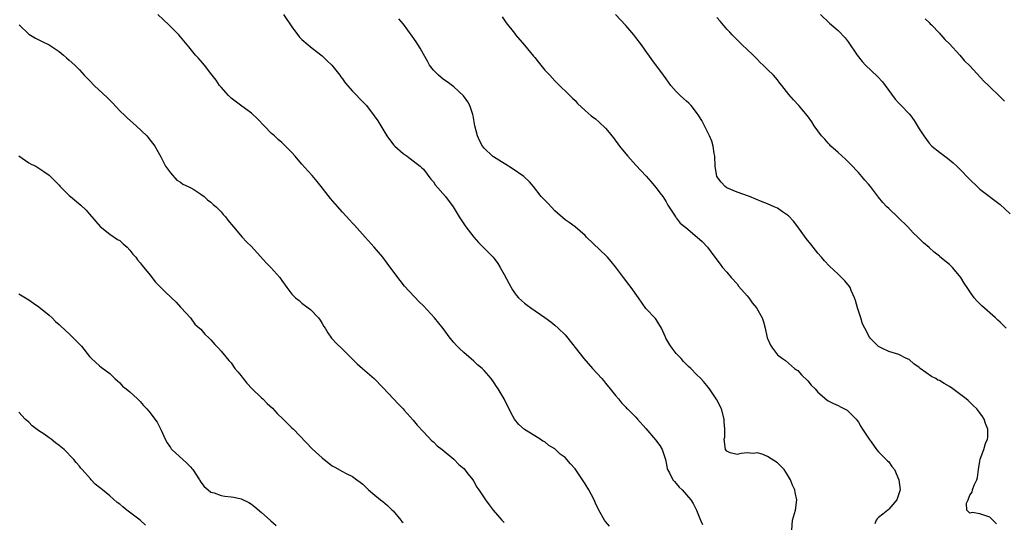
# Model space of a CAD drawing. Units: inches. Extents: x 2598000 to 2601000, y 1542000 to 1544535.
# Drawn here: x 2598357 to 2598552, y 1543107 to 1543206 of the extents above; entities that cross this region are included whole.
import ezdxf

# ---------------------------------------------------------------- set-up
doc = ezdxf.new("R2010")
doc.units = ezdxf.units.IN
doc.header["$MEASUREMENT"] = 0
doc.layers.add('LD25981542_10ft', color=133, linetype='Continuous')

msp = doc.modelspace()

# ---------------------------------------------------------------- linework, layer by layer
at = {"layer": 'LD25981542_10ft'}
for points, elevation in [([(2598473.78, 1543105.78), (2598473, 1543106.75), (2598472.83, 1543107), (2598471.68, 1543109), (2598471, 1543110.37), (2598470.73, 1543111), (2598469.72, 1543113), (2598469, 1543114.16), (2598467, 1543117.18), (2598466.11, 1543118.11), (2598465, 1543119.41), (2598464.04, 1543120.04), (2598463.12, 1543121), (2598463, 1543121.11), (2598461.77, 1543121.77), (2598461, 1543122.47), (2598460.62, 1543122.62), (2598460.1, 1543123), (2598459, 1543123.67), (2598457, 1543124.93), (2598455.9, 1543125.9), (2598454.99, 1543126.99), (2598454.28, 1543128.28), (2598453.95, 1543129), (2598453.6, 1543129.6), (2598452.95, 1543131), (2598451.8, 1543133), (2598451.45, 1543133.45), (2598451, 1543134.14), (2598450.38, 1543135), (2598449, 1543136.58), (2598448.59, 1543137), (2598447.73, 1543137.73), (2598447, 1543138.42), (2598445, 1543140.15), (2598444.1, 1543141), (2598443.56, 1543141.56), (2598443, 1543142.16), (2598442.27, 1543143), (2598440.88, 1543144.88), (2598439.22, 1543147), (2598437, 1543149.39), (2598436.17, 1543150.17), (2598433.3, 1543153.3), (2598432.39, 1543154.39), (2598431.92, 1543155), (2598429.85, 1543157.85), (2598428.99, 1543159), (2598427.26, 1543161), (2598425.49, 1543163), (2598423.36, 1543165.36), (2598423, 1543165.73), (2598422.41, 1543166.41), (2598421, 1543167.93), (2598419.57, 1543169.57), (2598418.65, 1543170.65), (2598416.82, 1543173), (2598415.99, 1543173.99), (2598415, 1543175.2), (2598414.13, 1543176.13), (2598413, 1543177.45), (2598412.25, 1543178.25), (2598411.63, 1543179), (2598411, 1543179.72), (2598409.76, 1543181), (2598409, 1543181.69), (2598408.3, 1543182.3), (2598407.57, 1543183), (2598407.26, 1543183.26), (2598407, 1543183.51), (2598405.5, 1543185), (2598404.29, 1543186.29), (2598403, 1543187.48), (2598401.13, 1543188.87), (2598399, 1543190.48), (2598398.72, 1543190.72), (2598398.45, 1543191), (2598397, 1543192.63), (2598396.69, 1543193), (2598396.05, 1543194.05), (2598395.27, 1543195), (2598395, 1543195.38), (2598393.71, 1543197), (2598392.46, 1543198.46), (2598391.97, 1543199), (2598390.64, 1543200.64), (2598388.64, 1543203), (2598386.71, 1543205), (2598384.52, 1543207)], 8420), ([(2598409.34, 1543207), (2598411, 1543204.61), (2598412.54, 1543202.54), (2598413, 1543202.1), (2598414.25, 1543201), (2598415, 1543200.39), (2598417, 1543198.86), (2598417.9, 1543197.9), (2598418.93, 1543197), (2598420.47, 1543195), (2598420.69, 1543194.69), (2598421, 1543194.32), (2598421.53, 1543193.53), (2598423, 1543191.88), (2598423.86, 1543191), (2598424.39, 1543190.39), (2598425, 1543189.78), (2598425.74, 1543189), (2598427.29, 1543187), (2598427.98, 1543185.98), (2598429.8, 1543183), (2598430.27, 1543182.27), (2598431.16, 1543181.16), (2598431.33, 1543181), (2598433, 1543179.51), (2598433.77, 1543179), (2598434.45, 1543178.45), (2598435, 1543178.1), (2598435.59, 1543177.59), (2598436.34, 1543177), (2598436.67, 1543176.67), (2598437, 1543176.41), (2598438.46, 1543174.46), (2598439, 1543173.94), (2598439.36, 1543173.36), (2598441.38, 1543171), (2598442.91, 1543169), (2598444.08, 1543167), (2598444.44, 1543166.44), (2598445.4, 1543165), (2598446.99, 1543162.99), (2598447.91, 1543161.91), (2598448.85, 1543161), (2598449, 1543160.83), (2598450.81, 1543159), (2598451, 1543158.79), (2598451.75, 1543157.75), (2598452.21, 1543157), (2598453, 1543155.6), (2598453.88, 1543153.88), (2598454.59, 1543152.58), (2598455, 1543151.96), (2598455.43, 1543151.43), (2598455.82, 1543151), (2598457, 1543149.93), (2598457.54, 1543149.54), (2598458.24, 1543149), (2598461, 1543147.11), (2598462.2, 1543146.2), (2598463, 1543145.56), (2598463.64, 1543145), (2598465, 1543143.63), (2598465.58, 1543143), (2598468.71, 1543139), (2598470.45, 1543137), (2598472.27, 1543135), (2598472.61, 1543134.61), (2598473, 1543134.12), (2598473.94, 1543133), (2598475, 1543131.63), (2598475.54, 1543131), (2598476.18, 1543130.18), (2598477, 1543129.34), (2598477.16, 1543129.16), (2598477.35, 1543129), (2598479, 1543127.36), (2598479.34, 1543127), (2598481, 1543125.12), (2598482.9, 1543122.9), (2598483.74, 1543121.74), (2598484.17, 1543121), (2598484.41, 1543120.41), (2598484.86, 1543119), (2598485, 1543118.34), (2598485.19, 1543117.19), (2598485.27, 1543117), (2598485.65, 1543116.35), (2598486.3, 1543115), (2598486.63, 1543114.63), (2598487, 1543114.27), (2598487.55, 1543113.55), (2598488.13, 1543113), (2598489, 1543112.02), (2598489.85, 1543111), (2598490.31, 1543110.31), (2598490.96, 1543109), (2598491.76, 1543107), (2598492.16, 1543106.16)], 8430), ([(2598550.27, 1543106.27), (2598549.6, 1543107), (2598549, 1543107.57), (2598548.17, 1543107.83), (2598547, 1543108.23), (2598545.51, 1543108.49), (2598545, 1543108.39), (2598544.42, 1543109), (2598544.39, 1543110.39), (2598544.66, 1543111), (2598544.78, 1543111.22), (2598545, 1543111.97), (2598545.46, 1543112.54), (2598545.56, 1543113), (2598545.89, 1543113.89), (2598546.41, 1543115), (2598546.56, 1543115.44), (2598546.76, 1543117), (2598547, 1543118.68), (2598547.07, 1543119.07), (2598547.82, 1543121), (2598548.15, 1543122.15), (2598548.5, 1543123), (2598548.56, 1543123.44), (2598548.58, 1543125), (2598548.15, 1543126.15), (2598547.85, 1543127), (2598547.51, 1543127.51), (2598547, 1543128.22), (2598546.39, 1543129), (2598545.7, 1543129.7), (2598545, 1543130.36), (2598544.66, 1543130.66), (2598544.31, 1543131), (2598543, 1543131.97), (2598541.66, 1543133), (2598541, 1543133.42), (2598539.95, 1543134.05), (2598539, 1543134.6), (2598538.72, 1543134.72), (2598538.28, 1543135), (2598537.45, 1543135.45), (2598535.21, 1543137), (2598535, 1543137.18), (2598533.95, 1543137.95), (2598533, 1543138.75), (2598532.53, 1543139), (2598531, 1543139.75), (2598529, 1543140.37), (2598527.61, 1543141), (2598527.22, 1543141.22), (2598527, 1543141.38), (2598525.32, 1543143), (2598525.19, 1543143.19), (2598524.27, 1543145), (2598523.83, 1543145.83), (2598523.49, 1543147), (2598523, 1543148.42), (2598522.82, 1543149), (2598522.43, 1543150.43), (2598522.24, 1543151), (2598521.57, 1543152.43), (2598521.35, 1543153), (2598521.22, 1543153.22), (2598520.31, 1543154.31), (2598519, 1543155.64), (2598517.26, 1543157.26), (2598516.29, 1543158.29), (2598515.71, 1543159), (2598515, 1543159.81), (2598514.05, 1543161), (2598513.57, 1543161.57), (2598512.69, 1543162.69), (2598511.02, 1543165.02), (2598510.14, 1543166.14), (2598509.18, 1543167.18), (2598509, 1543167.34), (2598507.98, 1543168.02), (2598507, 1543168.7), (2598506.35, 1543169), (2598505, 1543169.57), (2598503.95, 1543169.95), (2598501.47, 1543171), (2598499, 1543171.9), (2598497, 1543172.77), (2598496.67, 1543173), (2598495.84, 1543173.84), (2598494.98, 1543175), (2598494.66, 1543177), (2598494.6, 1543179), (2598494.5, 1543179.5), (2598494.3, 1543181), (2598494, 1543182), (2598493.56, 1543183), (2598493, 1543184.1), (2598492.71, 1543184.71), (2598492.03, 1543186.03), (2598491.46, 1543187), (2598491, 1543187.64), (2598489.92, 1543189), (2598489.48, 1543189.48), (2598489, 1543189.88), (2598488.41, 1543190.41), (2598487.78, 1543191), (2598487, 1543191.79), (2598485.9, 1543193), (2598485, 1543194.3), (2598484.44, 1543195), (2598482.13, 1543198.13), (2598481.54, 1543199), (2598481.31, 1543199.31), (2598480.13, 1543201), (2598479, 1543202.49), (2598478.59, 1543203), (2598477, 1543204.84), (2598475, 1543207.02)], 8460), ([(2598515.5, 1543207), (2598517.3, 1543205.3), (2598519, 1543203.83), (2598520.38, 1543202.38), (2598521, 1543201.63), (2598522.77, 1543199), (2598523.74, 1543197.74), (2598524.42, 1543197), (2598526.75, 1543194.75), (2598527.73, 1543193.73), (2598528.3, 1543193), (2598530.28, 1543190.28), (2598531, 1543189.47), (2598531.47, 1543189), (2598533, 1543187.37), (2598533.33, 1543187), (2598534.04, 1543186.04), (2598535, 1543184.4), (2598535.91, 1543183), (2598537, 1543181.55), (2598537.53, 1543181), (2598539, 1543179.79), (2598540.6, 1543178.6), (2598541.7, 1543177.7), (2598542.47, 1543177), (2598543, 1543176.47), (2598545, 1543174.38), (2598546.46, 1543173), (2598547, 1543172.5), (2598551, 1543169.46), (2598553, 1543167.58)], 8480), ([(2598357.08, 1543205), (2598359, 1543203.14), (2598360.32, 1543202.32), (2598361, 1543202.04), (2598361.66, 1543201.66), (2598363, 1543201.01), (2598365, 1543199.69), (2598365.86, 1543199), (2598366.47, 1543198.47), (2598367, 1543198.02), (2598368.08, 1543197), (2598369, 1543196.11), (2598369.97, 1543195), (2598370.47, 1543194.47), (2598371, 1543193.96), (2598371.94, 1543193), (2598374.54, 1543190.54), (2598375, 1543190.05), (2598375.54, 1543189.54), (2598377, 1543187.99), (2598378.04, 1543187), (2598378.52, 1543186.52), (2598380.22, 1543185), (2598382.31, 1543183), (2598383, 1543182.17), (2598383.92, 1543181), (2598385.13, 1543178.87), (2598386.05, 1543177), (2598387, 1543175.71), (2598388.28, 1543174.28), (2598389, 1543173.89), (2598389.48, 1543173.48), (2598390.53, 1543173), (2598391, 1543172.74), (2598391.61, 1543172.39), (2598393, 1543171.49), (2598393.66, 1543171), (2598394.34, 1543170.34), (2598395, 1543169.91), (2598395.45, 1543169.45), (2598396.03, 1543169), (2598397, 1543168), (2598397.45, 1543167.45), (2598397.89, 1543167), (2598398.34, 1543166.34), (2598399.44, 1543165), (2598401.16, 1543163), (2598402.06, 1543162.06), (2598403, 1543161.15), (2598405.92, 1543157.92), (2598406.83, 1543157), (2598408.6, 1543155), (2598409, 1543154.42), (2598410.02, 1543153), (2598411, 1543151.71), (2598411.74, 1543151), (2598412.43, 1543150.43), (2598413, 1543149.93), (2598414.23, 1543149), (2598414.66, 1543148.66), (2598416.28, 1543147), (2598416.58, 1543146.58), (2598417, 1543145.89), (2598417.31, 1543145.31), (2598417.56, 1543145), (2598418.08, 1543144.08), (2598418.83, 1543143), (2598419.88, 1543141.88), (2598420.79, 1543141), (2598421, 1543140.83), (2598423, 1543138.87), (2598423.93, 1543137.93), (2598424.97, 1543137), (2598427.29, 1543135), (2598429, 1543133.27), (2598431.11, 1543131), (2598431.99, 1543129.99), (2598433, 1543129.02), (2598433.22, 1543128.78), (2598435, 1543126.78), (2598435.76, 1543125.76), (2598437, 1543124.5), (2598438.7, 1543122.7), (2598439, 1543122.47), (2598439.72, 1543121.72), (2598440.73, 1543121), (2598443, 1543119.07), (2598443.99, 1543117.99), (2598445, 1543117.19), (2598445.87, 1543116.13), (2598446.76, 1543115), (2598447, 1543114.67), (2598447.54, 1543113.54), (2598447.95, 1543113), (2598449.26, 1543111), (2598450, 1543110), (2598450.82, 1543109), (2598452.53, 1543107), (2598453, 1543106.53)], 8410), ([(2598509.82, 1543105), (2598509.96, 1543107), (2598510.53, 1543109), (2598510.82, 1543111), (2598510.49, 1543112.49), (2598510.41, 1543113), (2598509.95, 1543113.95), (2598509.55, 1543115), (2598509, 1543115.97), (2598508.3, 1543117), (2598507.68, 1543117.68), (2598507, 1543118.32), (2598505, 1543119.59), (2598503.95, 1543120.05), (2598503, 1543120.3), (2598502.17, 1543120.17), (2598501, 1543120.32), (2598499.84, 1543120.16), (2598499, 1543119.97), (2598497.65, 1543120.35), (2598497, 1543120.63), (2598496.71, 1543121), (2598496.46, 1543123), (2598496.56, 1543123.44), (2598496.62, 1543125), (2598496.48, 1543126.48), (2598496.49, 1543127), (2598495.92, 1543129), (2598495, 1543130.78), (2598494.9, 1543131), (2598493.58, 1543133), (2598493, 1543133.66), (2598492.4, 1543134.4), (2598491.82, 1543135), (2598491, 1543135.79), (2598489.85, 1543137), (2598489.41, 1543137.41), (2598488.41, 1543138.41), (2598487.94, 1543139), (2598487, 1543139.99), (2598486.17, 1543141), (2598485.71, 1543141.71), (2598484.92, 1543143), (2598484.83, 1543143.17), (2598484.04, 1543145), (2598483, 1543146.68), (2598482.86, 1543146.86), (2598481, 1543148.88), (2598479.51, 1543151), (2598478.07, 1543153), (2598477.64, 1543153.64), (2598476.58, 1543155), (2598475, 1543157.14), (2598474.15, 1543158.15), (2598473.41, 1543159), (2598473.21, 1543159.21), (2598469.25, 1543163), (2598469, 1543163.28), (2598467.01, 1543165.01), (2598465.85, 1543165.85), (2598465, 1543166.39), (2598463, 1543168.18), (2598461.64, 1543169.64), (2598460.31, 1543171), (2598458.76, 1543173), (2598457.95, 1543173.95), (2598456.92, 1543174.92), (2598456.84, 1543175), (2598454.58, 1543176.58), (2598453.33, 1543177.33), (2598453, 1543177.52), (2598450.86, 1543178.86), (2598450.67, 1543179), (2598449, 1543180.6), (2598448.68, 1543181), (2598448.09, 1543182.09), (2598447.67, 1543183), (2598447.17, 1543185), (2598446.84, 1543187), (2598446.76, 1543187.25), (2598446.21, 1543189), (2598445.77, 1543189.77), (2598444.95, 1543190.95), (2598443, 1543192.72), (2598441.71, 1543193.71), (2598441, 1543194.18), (2598439.98, 1543195), (2598439, 1543196), (2598438.2, 1543197), (2598437.79, 1543197.79), (2598437, 1543199.19), (2598436.39, 1543200.39), (2598435.6, 1543201.6), (2598434.77, 1543202.77), (2598433.08, 1543205.08), (2598432.18, 1543206.18)], 8440), ([(2598452.59, 1543206.59), (2598453, 1543205.94), (2598453.39, 1543205.39), (2598455, 1543203.32), (2598455.23, 1543203), (2598456.99, 1543200.99), (2598458.79, 1543198.79), (2598459, 1543198.5), (2598459.69, 1543197.69), (2598461, 1543196.03), (2598462, 1543195), (2598463, 1543193.89), (2598463.44, 1543193.44), (2598463.94, 1543193), (2598464.44, 1543192.44), (2598465, 1543191.94), (2598465.98, 1543191), (2598466.46, 1543190.46), (2598467, 1543189.99), (2598467.45, 1543189.45), (2598469, 1543188.05), (2598470.19, 1543187), (2598471, 1543186.38), (2598471.73, 1543185.73), (2598473, 1543184.53), (2598473.71, 1543183.71), (2598474.26, 1543183), (2598474.6, 1543182.6), (2598475.79, 1543181), (2598477, 1543179.47), (2598477.4, 1543179), (2598479, 1543177.25), (2598481.05, 1543175.05), (2598481.99, 1543173.99), (2598483, 1543172.76), (2598483.76, 1543171.76), (2598484.32, 1543171), (2598485, 1543169.95), (2598485.34, 1543169.34), (2598486.64, 1543167.36), (2598486.86, 1543167), (2598486.92, 1543166.92), (2598487, 1543166.83), (2598487.78, 1543165.78), (2598488.86, 1543164.86), (2598491.12, 1543163), (2598492.09, 1543162.09), (2598493.17, 1543161), (2598494.63, 1543159), (2598495.64, 1543157.64), (2598496.15, 1543157), (2598497, 1543156.08), (2598497.83, 1543155), (2598499, 1543153.72), (2598499.31, 1543153.31), (2598501, 1543151.38), (2598501.32, 1543151), (2598501.97, 1543149.97), (2598502.84, 1543149), (2598503.99, 1543147), (2598504.23, 1543146.23), (2598504.56, 1543145), (2598504.96, 1543143.04), (2598505, 1543142.92), (2598505.64, 1543141.64), (2598506.04, 1543141), (2598507, 1543139.71), (2598507.96, 1543139), (2598508.58, 1543138.58), (2598510.39, 1543137), (2598510.76, 1543136.76), (2598511, 1543136.58), (2598511.72, 1543135.72), (2598513, 1543134.53), (2598513.69, 1543133.69), (2598514.44, 1543133), (2598515, 1543132.31), (2598516.77, 1543130.77), (2598517, 1543130.63), (2598518.05, 1543130.05), (2598519, 1543129.66), (2598519.43, 1543129.43), (2598520.76, 1543128.76), (2598521, 1543128.59), (2598522.52, 1543127), (2598522.74, 1543126.74), (2598523, 1543126.38), (2598523.5, 1543125.5), (2598523.82, 1543125), (2598525.13, 1543123), (2598525.53, 1543122.47), (2598526.58, 1543121), (2598527, 1543120.53), (2598528.5, 1543119), (2598528.73, 1543118.73), (2598529, 1543118.51), (2598529.63, 1543117.63), (2598530.12, 1543117), (2598531, 1543115), (2598531.24, 1543113), (2598530.6, 1543111), (2598529, 1543109.19), (2598528.8, 1543109), (2598527.83, 1543108.17), (2598527, 1543107.55), (2598526.72, 1543107.28), (2598526.48, 1543107), (2598526.25, 1543106.25)], 8450), ([(2598552.18, 1543145), (2598551.59, 1543145.59), (2598551, 1543146.14), (2598550.58, 1543146.58), (2598550.12, 1543147), (2598547.4, 1543149.4), (2598546.39, 1543150.39), (2598545.89, 1543151), (2598545, 1543152.23), (2598544.47, 1543153), (2598543.9, 1543153.9), (2598543.26, 1543155), (2598543, 1543155.36), (2598541.59, 1543157), (2598541, 1543157.54), (2598539.11, 1543159.11), (2598539, 1543159.22), (2598537.98, 1543159.98), (2598537, 1543160.93), (2598535.85, 1543161.85), (2598534.71, 1543163), (2598533.83, 1543163.83), (2598532.75, 1543165), (2598530.87, 1543166.87), (2598529, 1543168.62), (2598528.64, 1543169), (2598527.85, 1543169.85), (2598527, 1543170.88), (2598525.39, 1543173), (2598525, 1543173.47), (2598524.27, 1543174.27), (2598523.66, 1543175), (2598523, 1543175.74), (2598521.43, 1543177.43), (2598520.43, 1543178.43), (2598519, 1543179.7), (2598517.57, 1543181), (2598517.3, 1543181.3), (2598517, 1543181.56), (2598516.35, 1543182.35), (2598515.7, 1543183), (2598514.23, 1543185), (2598513.8, 1543185.8), (2598512.95, 1543186.95), (2598511.22, 1543189), (2598510.14, 1543190.15), (2598509.21, 1543191.21), (2598507.88, 1543193), (2598507.47, 1543193.47), (2598507, 1543194.08), (2598506.2, 1543195), (2598505, 1543196.16), (2598504.17, 1543197), (2598503.56, 1543197.56), (2598503, 1543198.17), (2598502.57, 1543198.57), (2598502.17, 1543199), (2598501, 1543200.13), (2598500.04, 1543201), (2598499, 1543202.01), (2598498.03, 1543203), (2598497.55, 1543203.55), (2598497, 1543204.13), (2598495.68, 1543205.68), (2598495, 1543206.41)], 8470), ([(2598536.19, 1543206.19), (2598537, 1543205.47), (2598537.21, 1543205.21), (2598537.42, 1543205), (2598539, 1543203.36), (2598539.16, 1543203.16), (2598539.32, 1543203), (2598540.07, 1543202.07), (2598541, 1543201.21), (2598543.04, 1543199), (2598543.92, 1543197.92), (2598545, 1543196.85), (2598547.82, 1543193.82), (2598548.69, 1543193), (2598548.84, 1543192.84), (2598551, 1543190.74), (2598551.86, 1543189.86)], 8490), ([(2598357, 1543179.09), (2598359, 1543177.66), (2598359.45, 1543177.45), (2598360.37, 1543177), (2598361.98, 1543175.98), (2598363, 1543175.26), (2598365, 1543173.28), (2598365.23, 1543173), (2598367, 1543171.25), (2598367.27, 1543171), (2598369.29, 1543169.29), (2598370.32, 1543168.32), (2598371, 1543167.55), (2598373.09, 1543165.09), (2598375, 1543163.55), (2598376.55, 1543162.55), (2598377, 1543162.31), (2598377.63, 1543161.63), (2598378.43, 1543161), (2598379, 1543160.42), (2598379.59, 1543159.59), (2598380.15, 1543159), (2598380.5, 1543158.5), (2598381, 1543157.91), (2598381.38, 1543157.38), (2598383, 1543155.43), (2598384.07, 1543154.07), (2598386.06, 1543152.06), (2598387, 1543151.17), (2598387.2, 1543151), (2598388.1, 1543150.1), (2598389, 1543149.12), (2598389.12, 1543149), (2598390.94, 1543147), (2598391.8, 1543145.8), (2598392.77, 1543145), (2598393, 1543144.79), (2598393.79, 1543143.79), (2598394.68, 1543143), (2598394.83, 1543142.83), (2598395, 1543142.69), (2598395.76, 1543141.76), (2598396.5, 1543141), (2598397, 1543140.46), (2598398.56, 1543138.56), (2598399, 1543138.09), (2598399.76, 1543137), (2598400.31, 1543136.31), (2598401, 1543135.52), (2598401.36, 1543135), (2598402.09, 1543134.09), (2598403.16, 1543133), (2598405, 1543131.21), (2598405.24, 1543131), (2598406.11, 1543130.11), (2598407.15, 1543129.15), (2598408.12, 1543128.12), (2598409.29, 1543127), (2598411, 1543125.28), (2598411.3, 1543125), (2598415, 1543121.13), (2598417, 1543119.32), (2598417.4, 1543119), (2598419, 1543117.77), (2598419.48, 1543117.48), (2598421, 1543116.64), (2598421.76, 1543116.24), (2598423, 1543115.62), (2598423.86, 1543115), (2598424.51, 1543114.51), (2598425, 1543114.09), (2598426.15, 1543113), (2598427, 1543112.28), (2598428.54, 1543111), (2598429, 1543110.66), (2598429.92, 1543109.92), (2598430.84, 1543109), (2598431, 1543108.86), (2598432.54, 1543107), (2598432.76, 1543106.76), (2598433, 1543106.53)], 8400), ([(2598357, 1543151.76), (2598359, 1543150.57), (2598359.92, 1543149.92), (2598361, 1543149.2), (2598363, 1543147.57), (2598363.61, 1543147), (2598364.31, 1543146.31), (2598365, 1543145.72), (2598365.35, 1543145.35), (2598367, 1543143.85), (2598368.44, 1543142.44), (2598369.4, 1543141.4), (2598371, 1543139.4), (2598371.38, 1543139), (2598373, 1543137.53), (2598373.29, 1543137.29), (2598375, 1543135.98), (2598376.01, 1543135), (2598376.53, 1543134.53), (2598377, 1543134.16), (2598377.52, 1543133.52), (2598378.24, 1543133), (2598379, 1543132.36), (2598380.5, 1543131), (2598380.74, 1543130.74), (2598381, 1543130.49), (2598381.67, 1543129.67), (2598382.34, 1543129), (2598383, 1543128.26), (2598383.93, 1543127), (2598384.36, 1543126.36), (2598385, 1543125.23), (2598385.19, 1543124.81), (2598385.94, 1543123), (2598386.32, 1543122.32), (2598387, 1543121.36), (2598387.14, 1543121.14), (2598387.26, 1543121), (2598390.27, 1543118.27), (2598391, 1543117.46), (2598391.25, 1543117.25), (2598391.45, 1543117), (2598392.75, 1543115), (2598392.83, 1543114.83), (2598393, 1543114.54), (2598393.68, 1543113.68), (2598394.43, 1543113), (2598395, 1543112.57), (2598395.62, 1543112.38), (2598397, 1543111.9), (2598397.78, 1543111.78), (2598399, 1543111.63), (2598399.53, 1543111.53), (2598401, 1543111.2), (2598402.47, 1543110.47), (2598403, 1543110.18), (2598403.66, 1543109.66), (2598405, 1543108.54), (2598406.69, 1543107), (2598406.85, 1543106.85), (2598407.92, 1543105.92)], 8390), ([(2598382.04, 1543106.04), (2598380.99, 1543107), (2598378.4, 1543109), (2598377.62, 1543109.62), (2598377, 1543110.14), (2598376.5, 1543110.5), (2598375, 1543111.83), (2598373.57, 1543113), (2598373.24, 1543113.24), (2598373, 1543113.48), (2598372.13, 1543114.13), (2598371.34, 1543115), (2598371.17, 1543115.17), (2598369.56, 1543117), (2598369.3, 1543117.3), (2598369, 1543117.7), (2598368.38, 1543118.38), (2598367.9, 1543119), (2598366, 1543121), (2598365, 1543121.78), (2598364.29, 1543122.29), (2598363.44, 1543123), (2598363, 1543123.28), (2598362.02, 1543123.98), (2598361, 1543124.67), (2598359.67, 1543125.67), (2598359, 1543126.37), (2598358.27, 1543127), (2598357, 1543128.34)], 8380)]:
    msp.add_lwpolyline(points, dxfattribs=dict(at, elevation=elevation))

doc.saveas('drawing.dxf')
